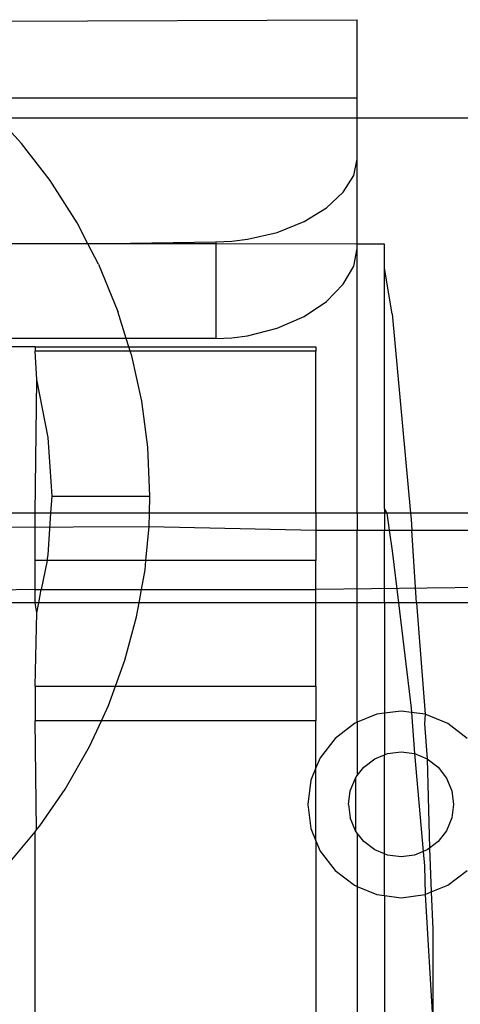
# Model space of a CAD drawing. Extents: x -57 to 63, y -24 to 15.
# Drawn here: x -37 to -36, y -19 to -18 of the extents above; entities that cross this region are included whole.
import ezdxf

# ---------------------------------------------------------------- set-up
doc = ezdxf.new("R2010")
doc.units = 0
doc.header["$MEASUREMENT"] = 0
doc.layers.get('0').update_dxf_attribs({"linetype": 'CONTINUOUS'})

msp = doc.modelspace()

# ---------------------------------------------------------------- linework, layer by layer
for p, q in [((-36.95898, -18.1753), (-36.53315, -18.17355)), ((-36.53315, -18.24256), (-36.53315, -18.17355)), ((-36.86865, -18.24256), (-36.53315, -18.24256)), ((-36.53315, -18.26027), (-36.53315, -18.24256)), ((-36.82988, -18.28311), (-36.85094, -18.26027)), ((-36.85094, -18.26027), (-36.53315, -18.26027)), ((-36.53315, -18.26027), (-36.25465, -18.26027)), ((-36.53315, -18.29675), (-36.53315, -18.26027)), ((-36.80481, -18.3157), (-36.82988, -18.28311)), ((-36.53629, -18.31123), (-36.53315, -18.29675)), ((-36.53315, -18.3719), (-36.53315, -18.29675)), ((-36.54553, -18.32589), (-36.53629, -18.31123)), ((-36.7809, -18.35319), (-36.80481, -18.3157)), ((-36.56042, -18.33981), (-36.54553, -18.32589)), ((-36.58022, -18.35203), (-36.56042, -18.33981)), ((-36.77128, -18.3717), (-36.7809, -18.35319)), ((-36.60392, -18.36158), (-36.58022, -18.35203)), ((-36.63034, -18.36767), (-36.60392, -18.36158)), ((-36.77128, -18.3717), (-36.87245, -18.37161)), ((-36.77128, -18.3717), (-36.65815, -18.36977)), ((-36.76194, -18.38967), (-36.77128, -18.3717)), ((-36.65815, -18.37179), (-36.77128, -18.3717)), ((-36.65815, -18.36977), (-36.64408, -18.36923)), ((-36.65815, -18.36977), (-36.65815, -18.37179)), ((-36.65815, -18.37179), (-36.65815, -18.45529)), ((-36.53315, -18.3719), (-36.65815, -18.37179)), ((-36.64408, -18.36923), (-36.63034, -18.36767)), ((-36.53315, -18.37578), (-36.53315, -18.3719)), ((-36.50919, -18.37192), (-36.53315, -18.3719)), ((-36.50919, -18.39312), (-36.50919, -18.37192)), ((-36.53629, -18.39147), (-36.53315, -18.37578)), ((-36.53315, -18.60964), (-36.53315, -18.37578)), ((-36.76194, -18.38967), (-36.74479, -18.43136)), ((-36.54553, -18.40738), (-36.53629, -18.39147)), ((-36.50235, -18.43357), (-36.50919, -18.39312)), ((-36.50919, -18.60596), (-36.50919, -18.39312)), ((-36.56042, -18.42254), (-36.54553, -18.40738)), ((-36.58022, -18.43587), (-36.56042, -18.42254)), ((-36.73735, -18.45529), (-36.74479, -18.43136)), ((-36.50235, -18.43357), (-36.48617, -18.60964)), ((-36.60392, -18.44632), (-36.58022, -18.43587)), ((-36.63034, -18.45299), (-36.60392, -18.44632)), ((-36.73735, -18.45529), (-36.89727, -18.45529)), ((-36.73501, -18.46279), (-36.73735, -18.45529)), ((-36.65815, -18.45529), (-36.73735, -18.45529)), ((-36.65815, -18.45529), (-36.64407, -18.4547)), ((-36.64407, -18.4547), (-36.63034, -18.45299)), ((-36.81806, -18.46279), (-36.8947, -18.46263)), ((-36.81806, -18.46279), (-36.81806, -18.46644)), ((-36.81806, -18.46279), (-36.73501, -18.46279)), ((-36.73388, -18.46644), (-36.81806, -18.46644)), ((-36.81659, -18.49172), (-36.81806, -18.46644)), ((-36.73501, -18.46279), (-36.56975, -18.46279)), ((-36.73388, -18.46644), (-36.73501, -18.46279)), ((-36.56975, -18.46644), (-36.73388, -18.46644)), ((-36.7326, -18.47054), (-36.73388, -18.46644)), ((-36.56975, -18.46279), (-36.56975, -18.46644)), ((-36.56975, -18.60964), (-36.56975, -18.46644)), ((-36.72375, -18.51075), (-36.7326, -18.47054)), ((-36.81806, -18.60964), (-36.81659, -18.49172)), ((-36.80643, -18.5428), (-36.81659, -18.49172)), ((-36.71837, -18.55131), (-36.72375, -18.51075)), ((-36.80302, -18.59477), (-36.80643, -18.5428)), ((-36.71642, -18.59477), (-36.71837, -18.55131)), ((-36.80399, -18.60964), (-36.80302, -18.59477)), ((-36.80302, -18.59477), (-36.71642, -18.59477)), ((-36.71683, -18.60964), (-36.71642, -18.59477)), ((-36.50919, -18.60596), (-36.50712, -18.60964)), ((-36.50919, -18.60596), (-36.50919, -18.60964)), ((-36.81806, -18.60964), (-36.86783, -18.60964)), ((-36.80399, -18.60964), (-36.81806, -18.60964)), ((-36.81806, -18.65172), (-36.81806, -18.60964)), ((-36.80643, -18.64673), (-36.80399, -18.60964)), ((-36.71683, -18.60964), (-36.80399, -18.60964)), ((-36.71716, -18.62153), (-36.71683, -18.60964)), ((-36.56975, -18.60964), (-36.71683, -18.60964)), ((-36.56975, -18.60964), (-36.56975, -18.62473)), ((-36.53315, -18.60964), (-36.56975, -18.60964)), ((-36.53315, -18.60964), (-36.53315, -18.62473)), ((-36.50919, -18.60964), (-36.53315, -18.60964)), ((-36.50919, -18.60964), (-36.50919, -18.62473)), ((-36.50712, -18.60964), (-36.50919, -18.60964)), ((-36.50712, -18.60964), (-36.50496, -18.62473)), ((-36.48617, -18.60964), (-36.50712, -18.60964)), ((-36.48617, -18.60964), (-36.48569, -18.61493)), ((-36.25465, -18.60964), (-36.48617, -18.60964)), ((-36.48569, -18.61493), (-36.48504, -18.62473)), ((-36.95196, -18.62252), (-36.71716, -18.62153)), ((-36.72003, -18.65172), (-36.71716, -18.62153)), ((-36.71716, -18.62153), (-36.56975, -18.62473)), ((-36.56975, -18.62473), (-36.56975, -18.65172)), ((-36.56975, -18.62473), (-36.53315, -18.62473)), ((-36.53315, -18.62473), (-36.50919, -18.62473)), ((-36.53315, -18.68889), (-36.53315, -18.62473)), ((-36.50919, -18.62473), (-36.50496, -18.62473)), ((-36.50919, -18.68889), (-36.50919, -18.62473)), ((-36.50496, -18.62473), (-36.50235, -18.64309)), ((-36.50496, -18.62473), (-36.48504, -18.62473)), ((-36.48504, -18.62473), (-36.25465, -18.62473)), ((-36.4808, -18.68889), (-36.48504, -18.62473)), ((-36.80742, -18.65172), (-36.80643, -18.64673)), ((-36.50235, -18.64309), (-36.49686, -18.68889)), ((-36.80742, -18.65172), (-36.81806, -18.65172)), ((-36.81806, -18.6773), (-36.81806, -18.65172)), ((-36.80742, -18.65172), (-36.81251, -18.6773)), ((-36.72003, -18.65172), (-36.80742, -18.65172)), ((-36.72395, -18.6773), (-36.72081, -18.65987)), ((-36.72081, -18.65987), (-36.72003, -18.65172)), ((-36.56975, -18.65172), (-36.72003, -18.65172)), ((-36.56975, -18.6773), (-36.56975, -18.65172)), ((-36.81806, -18.6773), (-36.96615, -18.68006)), ((-36.81806, -18.6773), (-36.81251, -18.6773)), ((-36.81806, -18.68889), (-36.81806, -18.6773)), ((-36.81481, -18.68889), (-36.81251, -18.6773)), ((-36.81251, -18.6773), (-36.72395, -18.6773)), ((-36.72604, -18.68889), (-36.72395, -18.6773)), ((-36.72395, -18.6773), (-36.56975, -18.6773)), ((-36.25465, -18.67327), (-36.56975, -18.6773)), ((-36.56975, -18.68889), (-36.56975, -18.6773)), ((-36.81806, -18.68889), (-36.8814, -18.68889)), ((-36.81659, -18.69781), (-36.81806, -18.68889)), ((-36.81481, -18.68889), (-36.81806, -18.68889)), ((-36.81659, -18.69781), (-36.81481, -18.68889)), ((-36.72604, -18.68889), (-36.81481, -18.68889)), ((-36.72831, -18.70149), (-36.72604, -18.68889)), ((-36.56975, -18.68889), (-36.72604, -18.68889)), ((-36.53315, -18.68889), (-36.56975, -18.68889)), ((-36.56975, -18.76256), (-36.56975, -18.68889)), ((-36.50919, -18.68889), (-36.53315, -18.68889)), ((-36.53315, -18.79463), (-36.53315, -18.68889)), ((-36.49686, -18.68889), (-36.50919, -18.68889)), ((-36.50919, -18.68889), (-36.50919, -18.7866)), ((-36.49686, -18.68889), (-36.48569, -18.78217)), ((-36.4808, -18.68889), (-36.49686, -18.68889)), ((-36.4808, -18.68889), (-36.47319, -18.78748)), ((-36.25465, -18.68889), (-36.4808, -18.68889)), ((-36.81806, -18.76256), (-36.81659, -18.69781)), ((-36.73863, -18.73981), (-36.72831, -18.70149)), ((-36.74687, -18.76256), (-36.73863, -18.73981)), ((-36.81806, -18.76256), (-36.81806, -18.79331)), ((-36.81806, -18.76256), (-36.74687, -18.76256)), ((-36.75305, -18.77964), (-36.74687, -18.76256)), ((-36.74687, -18.76256), (-36.56975, -18.76256)), ((-36.56975, -18.76256), (-36.56975, -18.79331)), ((-36.75936, -18.79331), (-36.75305, -18.77964)), ((-36.5159, -18.78748), (-36.53315, -18.79463)), ((-36.50919, -18.7866), (-36.5159, -18.78748)), ((-36.49455, -18.78467), (-36.50919, -18.7866)), ((-36.50919, -18.7866), (-36.50919, -18.82333)), ((-36.48537, -18.78588), (-36.49455, -18.78467)), ((-36.48569, -18.78217), (-36.48537, -18.78588)), ((-36.48537, -18.78588), (-36.48251, -18.82225)), ((-36.47319, -18.78748), (-36.48537, -18.78588)), ((-36.47319, -18.78748), (-36.47373, -18.79609)), ((-36.45329, -18.79572), (-36.47319, -18.78748)), ((-36.75936, -18.79331), (-36.81806, -18.79331)), ((-36.81673, -18.88973), (-36.81806, -18.79331)), ((-36.76979, -18.81589), (-36.75936, -18.79331)), ((-36.56975, -18.79331), (-36.75936, -18.79331)), ((-36.56975, -18.835), (-36.56975, -18.79331)), ((-36.5358, -18.79572), (-36.55288, -18.80883)), ((-36.53315, -18.79463), (-36.5358, -18.79572)), ((-36.53315, -18.79463), (-36.53315, -18.84175)), ((-36.47373, -18.79609), (-36.47129, -18.8269)), ((-36.43621, -18.80883), (-36.45329, -18.79572)), ((-36.7913, -18.8536), (-36.76979, -18.81589)), ((-36.55288, -18.80883), (-36.56599, -18.82592)), ((-36.51779, -18.8269), (-36.50919, -18.82333)), ((-36.50919, -18.82333), (-36.50658, -18.82225)), ((-36.50919, -18.911), (-36.50919, -18.82333)), ((-36.50658, -18.82225), (-36.49455, -18.82067)), ((-36.49455, -18.82067), (-36.48251, -18.82225)), ((-36.48251, -18.82225), (-36.47482, -18.9089)), ((-36.48251, -18.82225), (-36.47129, -18.8269)), ((-36.56599, -18.82592), (-36.56975, -18.835)), ((-36.52743, -18.83429), (-36.51779, -18.8269)), ((-36.47129, -18.8269), (-36.46166, -18.83429)), ((-36.47129, -18.8269), (-36.46934, -18.90594)), ((-36.56975, -18.835), (-36.57423, -18.84582)), ((-36.56975, -18.89934), (-36.56975, -18.835)), ((-36.53481, -18.84392), (-36.53315, -18.84175)), ((-36.53315, -18.84175), (-36.52743, -18.83429)), ((-36.46166, -18.83429), (-36.45427, -18.84392)), ((-36.57423, -18.84582), (-36.57704, -18.86717)), ((-36.53946, -18.85513), (-36.53481, -18.84392)), ((-36.53481, -18.84392), (-36.53481, -18.89042)), ((-36.45427, -18.84392), (-36.44963, -18.85513)), ((-36.8137, -18.88606), (-36.7913, -18.8536)), ((-36.54104, -18.86717), (-36.53946, -18.85513)), ((-36.44963, -18.85513), (-36.44805, -18.86717)), ((-36.57704, -18.86717), (-36.57423, -18.88852)), ((-36.54104, -18.86717), (-36.53946, -18.8792)), ((-36.44805, -18.86717), (-36.44963, -18.8792)), ((-36.81673, -18.88973), (-36.8137, -18.88606)), ((-36.53481, -18.89042), (-36.53946, -18.8792)), ((-36.44963, -18.8792), (-36.45427, -18.89042)), ((-36.84136, -18.91961), (-36.81806, -18.89135)), ((-36.81806, -18.89135), (-36.81673, -18.88973)), ((-36.81806, -19.08189), (-36.81806, -18.89135)), ((-36.57423, -18.88852), (-36.56975, -18.89934)), ((-36.53315, -18.89259), (-36.53481, -18.89042)), ((-36.52743, -18.90005), (-36.53315, -18.89259)), ((-36.53315, -18.89259), (-36.53315, -18.93971)), ((-36.45427, -18.89042), (-36.46166, -18.90005)), ((-36.56975, -18.89934), (-36.56599, -18.90842)), ((-36.56975, -18.89934), (-36.56975, -19.16076)), ((-36.51779, -18.90744), (-36.52743, -18.90005)), ((-36.46166, -18.90005), (-36.46934, -18.90594)), ((-36.56599, -18.90842), (-36.55288, -18.9255)), ((-36.50919, -18.911), (-36.51779, -18.90744)), ((-36.50658, -18.91208), (-36.50919, -18.911)), ((-36.50919, -18.94774), (-36.50919, -18.911)), ((-36.49455, -18.91367), (-36.50658, -18.91208)), ((-36.48251, -18.91208), (-36.49455, -18.91367)), ((-36.47482, -18.9089), (-36.48251, -18.91208)), ((-36.47129, -18.90744), (-36.47482, -18.9089)), ((-36.47482, -18.9089), (-36.47373, -18.92158)), ((-36.46934, -18.90594), (-36.47129, -18.90744)), ((-36.46934, -18.90594), (-36.4678, -18.94462)), ((-36.55288, -18.9255), (-36.5358, -18.93862)), ((-36.47373, -18.92158), (-36.47319, -18.94686)), ((-36.45329, -18.93862), (-36.43621, -18.9255)), ((-36.5358, -18.93862), (-36.53315, -18.93971)), ((-36.53315, -18.93971), (-36.5159, -18.94686)), ((-36.53315, -18.93971), (-36.53315, -19.16427)), ((-36.5159, -18.94686), (-36.50919, -18.94774)), ((-36.49455, -18.94967), (-36.47319, -18.94686)), ((-36.47319, -18.94686), (-36.4678, -18.94462)), ((-36.47319, -18.94686), (-36.46648, -19.06122)), ((-36.4678, -18.94462), (-36.45329, -18.93862)), ((-36.4678, -18.94462), (-36.46648, -18.97754)), ((-36.50919, -18.94774), (-36.49455, -18.94967)), ((-36.50919, -18.94774), (-36.50919, -19.16427)), ((-36.46648, -18.97754), (-36.46648, -19.06122))]:
    msp.add_line(p, q)

doc.saveas('drawing.dxf')
